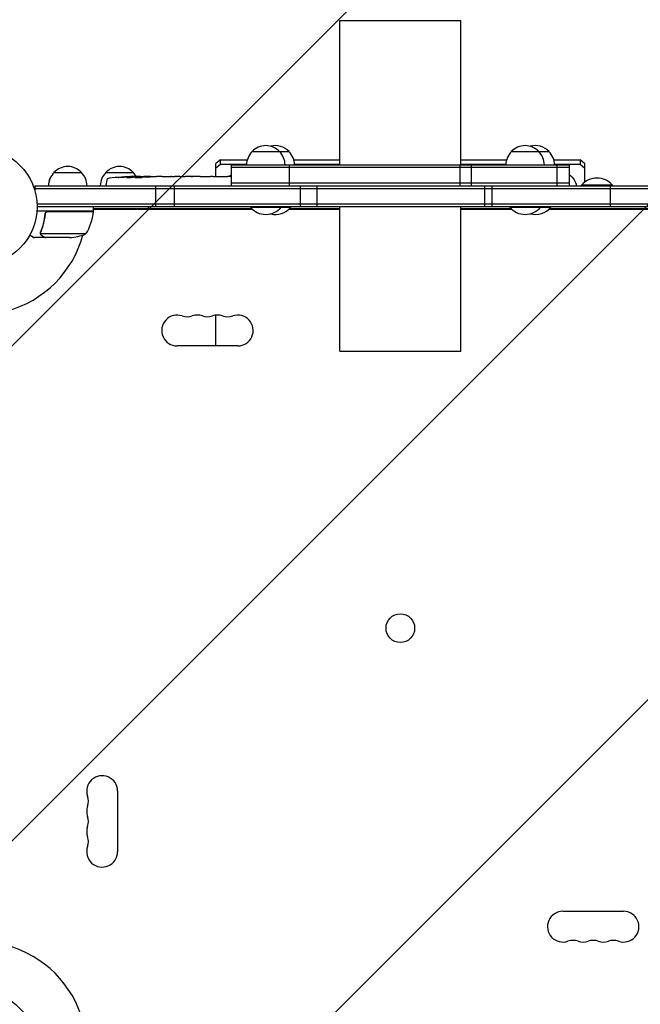
# Model space of a CAD drawing. Units: millimetres. Extents: x -2895 to 3607, y -3846 to 2316.
# Drawn here: x -728 to -165, y 41 to 935 of the extents above; entities that cross this region are included whole.
import ezdxf

# ---------------------------------------------------------------- set-up
doc = ezdxf.new("R2010")
doc.units = ezdxf.units.MM
doc.header["$LTSCALE"] = 20
doc.linetypes.add('HIDDEN', pattern=[9.525, 6.35, -3.175])
for name, color, linetype in [('2d', 230, 'Continuous'), ('EN-Free_Space', 10, 'HIDDEN'), ('EN-Free_Space_Hatch', 10, 'HIDDEN')]:
    doc.layers.add(name, color=color, linetype=linetype)

msp = doc.modelspace()

# ---------------------------------------------------------------- hatches: boundary and pattern name
at = {"layer": 'EN-Free_Space_Hatch'}
h = msp.add_hatch(dxfattribs=at)
h.set_pattern_fill('ANSI31', color=256, scale=100, angle=90)
h.set_pattern_definition([(45, (9, 1382.55), (-224.506, 224.506), [])])
edge = h.paths.add_edge_path()
edge.add_line((9, 1382.55), (2107.01, 1382.55))
edge.add_arc((2107.01, 382.55), 1000, 0, 90, ccw=False)
edge.add_arc((2107.01, 382.55), 1000, 270, 360, ccw=False)
edge.add_line((2107.01, -617.45), (9, -617.45))
edge.add_arc((9, 382.55), 1000, 180, 270, ccw=False)
edge.add_arc((9, 382.55), 1000, 90, 180, ccw=False)

# ---------------------------------------------------------------- linework, layer by layer
at = {"layer": '2d'}
for p, q in [((-437.54, 934.09), (-327.54, 934.09)), ((-437.54, 803.09), (-437.54, 934.09)), ((-327.54, 803.09), (-327.54, 934.09)), ((-517.11, 815.09), (-483.5, 815.09)), ((-281.84, 815.09), (-247.56, 815.09)), ((-545.8, 807.79), (-549.8, 804.44)), ((-549.8, 792.59), (-549.8, 804.44)), ((-545.8, 803.71), (-545.8, 807.79)), ((-545.8, 807.79), (-521.39, 807.79)), ((-479.22, 807.79), (-437.54, 807.79)), ((-327.54, 807.79), (-286.12, 807.79)), ((-243.28, 807.79), (-219.3, 807.79)), ((-219.3, 807.79), (-219.3, 803.71)), ((-215.3, 804.44), (-219.3, 807.79)), ((-215.3, 804.44), (-215.3, 787.23)), ((-696.8, 796.09), (-671.79, 796.09)), ((-649.79, 796.09), (-624.79, 796.09)), ((-549.8, 800.35), (-545.8, 803.71)), ((-545.8, 803.71), (-522.09, 803.71)), ((-535.74, 784.09), (-535.74, 803.09)), ((-535.74, 803.09), (-229.14, 803.09)), ((-229.14, 800.59), (-535.74, 800.59)), ((-483.45, 803.09), (-483.45, 784.09)), ((-478.52, 803.71), (-437.54, 803.71)), ((-328.68, 803.09), (-328.68, 784.09)), ((-327.54, 803.71), (-286.82, 803.71)), ((-317.97, 784.09), (-317.97, 803.09)), ((-242.58, 803.71), (-219.3, 803.71)), ((-240.19, 784.09), (-240.19, 803.09)), ((-229.14, 784.09), (-229.14, 803.09)), ((-219.3, 803.71), (-215.3, 800.35)), ((-649.2, 788.03), (-649.29, 785.59)), ((-626.32, 791.53), (-626.29, 792.17)), ((-626.29, 792.17), (-626.29, 792.17)), ((-624.75, 791.82), (-624.73, 792.5)), ((-619.83, 792.18), (-619.85, 792.58)), ((-618.29, 792.59), (-615.16, 792.59)), ((-609.2, 792.59), (-609.2, 792.59)), ((-609.2, 792.59), (-605.2, 792.59)), ((-597.05, 792.59), (-590.85, 792.59)), ((-585.23, 792.56), (-587.34, 792.56)), ((-586.22, 792.56), (-586.22, 792.58)), ((-581.72, 792.59), (-577.84, 792.59)), ((-572.4, 792.56), (-572.41, 792.57)), ((-564.26, 792.56), (-572.25, 792.56)), ((-567.02, 792.59), (-570.92, 792.59)), ((-567.02, 792.56), (-567.02, 792.59)), ((-560.99, 792.59), (-557.94, 792.59)), ((-552.66, 792.56), (-554.8, 792.56)), ((-549.52, 792.59), (-544.58, 792.59)), ((-541.44, 792.56), (-539.3, 792.56)), ((-536.16, 792.59), (-535.74, 792.59)), ((-229.14, 786.59), (-535.74, 786.59)), ((-714.29, 784.09), (-714.29, 780.2)), ((-714.29, 784.09), (-50.8, 784.09)), ((-714.29, 781.59), (-50.8, 781.59)), ((-649.24, 784.09), (-649.29, 785.59)), ((-604.32, 765.09), (-604.32, 784.09)), ((-587.84, 784.09), (-587.84, 765.09)), ((-473.53, 784.09), (-473.53, 765.09)), ((-457.95, 765.09), (-457.95, 784.09)), ((-305.97, 765.09), (-305.97, 784.09)), ((-299.39, 784.09), (-299.39, 765.09)), ((-190.05, 784.59), (-218.05, 784.59)), ((-218.05, 784.09), (-218.05, 784.59)), ((-192.14, 784.09), (-192.14, 765.09)), ((-190.05, 784.09), (-190.05, 784.59)), ((-660.84, 761.09), (-712.24, 761.09)), ((-712.15, 767.59), (-52.94, 767.59)), ((-53, 765.09), (-712.09, 765.09)), ((-701.7, 760.89), (-660.84, 760.89)), ((-660.84, 761.09), (-660.84, 765.09)), ((-517.19, 763.09), (-660.84, 763.09)), ((-516.79, 762.72), (-660.44, 762.72)), ((-611.34, 765.09), (-611.34, 763.09)), ((-518.61, 765.09), (-518.61, 764.59)), ((-518.61, 764.59), (-482, 764.59)), ((-490.61, 765.09), (-490.61, 764.59)), ((-437.54, 762.72), (-483.82, 762.72)), ((-437.54, 763.09), (-483.42, 763.09)), ((-482, 765.09), (-482, 764.59)), ((-437.54, 634.09), (-437.54, 765.09)), ((-327.54, 634.09), (-327.54, 765.09)), ((-281.92, 763.09), (-327.54, 763.09)), ((-281.52, 762.72), (-327.54, 762.72)), ((-283.34, 765.09), (-283.34, 764.59)), ((-283.34, 764.59), (-246.06, 764.59)), ((-255.34, 765.09), (-255.34, 764.59)), ((-104.65, 762.72), (-247.88, 762.72)), ((-104.25, 763.09), (-247.48, 763.09)), ((-246.06, 765.09), (-246.06, 764.59)), ((-704.79, 758.79), (-704.79, 758.79)), ((-704.79, 757.29), (-704.79, 758.79)), ((-704.79, 737.09), (-714.59, 737.09)), ((-708.89, 741.3), (-708.89, 741.3)), ((-667.84, 740.34), (-708.73, 740.34)), ((-704.79, 737.09), (-704.79, 737.21)), ((-682.68, 737.09), (-704.59, 737.09)), ((-549.8, 638.72), (-549.8, 666.65)), ((-530.04, 638.72), (-585.04, 638.72)), ((-437.54, 634.09), (-327.54, 634.09)), ((-639.09, 234.68), (-639.09, 179.68)), ((-235.04, 125.63), (-180.04, 125.63))]:
    msp.add_line(p, q, dxfattribs=at)
for centre, radius in [((-765.09, 765.09), 53), ((-382.54, 382.54), 13), ((-765.09, 0), 53)]:
    msp.add_circle(centre, radius, dxfattribs=at)
for centre, radius, start, end in [((-505.11, 802.9), 17, 134.1865, 179.3587), ((-504.61, 803.57), 17, 42.66793, 137.33207), ((-496, 803.57), 17, 42.66793, 104.66439), ((-504.11, 802.9), 17, 0.6413, 45.8135), ((-495.5, 802.9), 17, 0.6413, 45.8135), ((-269.84, 802.9), 17, 134.1865, 179.3587), ((-269.34, 803.57), 17, 42.66793, 137.33207), ((-260.06, 803.57), 17, 42.66793, 105.83383), ((-268.84, 802.9), 17, 0.6413, 45.8135), ((-259.56, 802.9), 17, 0.6413, 45.8135), ((-684.8, 783.9), 17, 134.1865, 179.3587), ((-684.79, 783.9), 17, 134.1865, 179.3587), ((-684.79, 783.9), 17, 134.1865, 179.3587), ((-684.3, 784.57), 17, 89.9849, 137.33207), ((-684.29, 784.57), 17, 89.99994, 137.33207), ((-684.29, 784.57), 17, 42.66793, 137.33207), ((-683.79, 783.9), 17, 0.6413, 45.8135), ((-637.79, 783.9), 17, 134.1865, 179.3587), ((-637.29, 784.57), 17, 42.66793, 137.33207), ((-636.79, 783.9), 17, 30.08962, 45.8135), ((-646.21, 787.93), 3, 96.80643, 178), ((-618.29, 554.04), 238.55, 91.54688, 96.80643), ((-618.29, 554.04), 238.55, 90, 90.37365), ((-204.05, 772.76), 18.33, 40.19046, 139.80954), ((-710.54, 766.35), 50, 328.65031, 353.52721), ((-765.09, 765.09), 98, 357.54371, 357.66075), ((-667.63, 766.22), 8, 318.17736, 320.07182), ((-663.84, 761.06), 3, 353.52721, 356.80878), ((-667.63, 766.22), 8, 328.13059, 334.05552), ((-504.61, 776.42), 18.33, 220.19046, 319.80954), ((-496, 776.42), 18.33, 256.41855, 319.80954), ((-269.34, 776.42), 18.33, 220.19046, 319.80954), ((-260.06, 776.42), 18.33, 255.33936, 319.80954), ((-765.09, 765.09), 98, 285.20008, 344.79994), ((-685.84, 786.99), 50, 273.62431, 291.1002), ((-585.04, 652.72), 14, 70.89011, 270), ((-575.88, 679.18), 14, 250.89011, 289.10989), ((-566.71, 652.72), 14, 70.89011, 109.10989), ((-557.54, 679.18), 14, 250.89011, 289.10989), ((-548.38, 652.72), 14, 70.89011, 109.10989), ((-539.21, 679.18), 14, 250.89011, 289.10989), ((-530.04, 652.72), 14, 270, 109.10989), ((-653.09, 234.68), 14, 0, 199.10989), ((-679.55, 225.51), 14, 340.89011, 19.10989), ((-653.09, 216.35), 14, 160.89011, 199.10989), ((-679.55, 207.18), 14, 340.89011, 19.10989), ((-653.09, 198.01), 14, 160.89011, 199.10989), ((-679.55, 188.85), 14, 340.89011, 19.10989), ((-653.09, 179.68), 14, 160.89011, 0), ((-235.04, 111.63), 14, 90, 289.10989), ((-180.04, 111.63), 14, 250.89011, 90), ((-225.88, 85.18), 14, 70.89011, 109.10989), ((-216.71, 111.63), 14, 250.89011, 289.10989), ((-207.54, 85.18), 14, 70.89011, 109.10989), ((-198.38, 111.63), 14, 250.89011, 289.10989), ((-189.21, 85.18), 14, 70.89011, 109.10989), ((-765.09, 0), 98, 15.20005, 74.79991)]:
    msp.add_arc(centre, radius, start, end, dxfattribs=at)
at = {"layer": '2d', "extrusion": (0, 0, -1)}
for centre, major_axis, ratio, start_param, end_param in [((-621.22, 554.69), (51.81, 232.1), 0.987086, -0.287202, -0.257971), ((-617.85, 554.14), (-53.85, 232.38), 0.987978, 0.154765, 0.187622), ((-627, 554.38), (9.38, 238.16), 0.462192, -0.117477, -0.0806), ((-609.45, 554.74), (-18.88, 236.95), 0.898331, 0.022509, 0.047122), ((-572.22, 554.04), (489.68, -12.13), 0.486532, -1.677064, -1.676329), ((-672.73, 554.04), (594.76, 10.69), 0.400689, -1.471339, -1.461569), ((-614.87, 554.04), (-14.78, -238.39), 0.587825, -3.178031, -3.166892), ((-595.68, 554.04), (9.64, 238.53), 0.30935, -0.002563, 0.003985), ((-553.35, 554.04), (-9.84, -238.53), 0.329279, -3.155175, -3.146023), ((-524.8, 782.74), (17.5, 0), 0.838671, -2.408466, -2.245485), ((-240.3, 782.74), (17.5, 0), 0.838671, -0.878677, -0.091983)]:
    msp.add_ellipse(centre, major_axis=major_axis, ratio=ratio, start_param=start_param, end_param=end_param, dxfattribs=at)
at = {"layer": '2d'}
for centre, major_axis, ratio, start_param, end_param in [((-608.51, 554.43), (-9.42, 238.11), 0.469984, 0.050241, 0.08068), ((-576.76, 554.04), (-9.64, 238.53), 0.30935, -0.002563, 0.003985), ((-540.75, 554.04), (-9.84, 238.53), 0.329279, -0.013582, -0.00443)]:
    msp.add_ellipse(centre, major_axis=major_axis, ratio=ratio, start_param=start_param, end_param=end_param, dxfattribs=at)
for points, knots in [([(-636.43, 791.77), (-636.73, 791.75), (-637.01, 791.73), (-637.53, 791.7), (-637.76, 791.69), (-638.05, 791.67), (-638.13, 791.67), (-638.28, 791.66), (-638.35, 791.66), (-638.45, 791.66), (-638.49, 791.66), (-638.54, 791.66), (-638.55, 791.67), (-638.55, 791.67), (-638.55, 791.67), (-638.53, 791.68), (-638.46, 791.69), (-638.4, 791.7), (-638.25, 791.72), (-638.16, 791.73), (-637.94, 791.75), (-637.81, 791.76), (-637.54, 791.79), (-637.39, 791.8), (-637.07, 791.83), (-636.91, 791.84), (-636.56, 791.87), (-636.38, 791.89), (-636.03, 791.91), (-635.84, 791.93), (-635.67, 791.94)], [0.000803216, 0.000803216, 0.000803216, 0.000803216, 0.001686401, 0.001686401, 0.002569586, 0.002569586, 0.003011178, 0.003011178, 0.00345277, 0.00345277, 0.003894363, 0.003894363, 0.004335955, 0.004335955, 0.004335955, 0.004873631, 0.004873631, 0.005411306, 0.005411306, 0.005948982, 0.005948982, 0.006486658, 0.006486658, 0.007024333, 0.007024333, 0.007562009, 0.007562009, 0.008099685, 0.008099685, 0.00863736, 0.00863736, 0.00863736, 0.00863736]), ([(-626.92, 791.4), (-626.97, 791.39), (-627.04, 791.38), (-627.18, 791.36), (-627.25, 791.34), (-627.42, 791.32), (-627.51, 791.31), (-627.7, 791.29), (-627.8, 791.28), (-628.01, 791.27), (-628.12, 791.26), (-628.34, 791.24), (-628.46, 791.24), (-628.68, 791.22), (-628.8, 791.22), (-629.03, 791.21), (-629.14, 791.21), (-629.48, 791.2), (-629.69, 791.2), (-630.08, 791.2), (-630.25, 791.21), (-630.53, 791.23), (-630.64, 791.24), (-630.79, 791.28), (-630.83, 791.3), (-630.83, 791.32), (-630.83, 791.33), (-630.81, 791.35), (-630.73, 791.38), (-630.67, 791.4), (-630.59, 791.41)], [0.000504699, 0.000504699, 0.000504699, 0.000504699, 0.000848397, 0.000848397, 0.001192095, 0.001192095, 0.001535792, 0.001535792, 0.00187949, 0.00187949, 0.002223188, 0.002223188, 0.002566885, 0.002566885, 0.002910583, 0.002910583, 0.003254281, 0.003254281, 0.003941676, 0.003941676, 0.004629072, 0.004629072, 0.005316467, 0.005316467, 0.006003862, 0.006003862, 0.006003862, 0.006502526, 0.006502526, 0.00700119, 0.00700119, 0.00700119, 0.00700119]), ([(-626.89, 792.22), (-627.26, 792.22), (-627.67, 792.22), (-628.36, 792.2), (-628.59, 792.19), (-629.08, 792.18), (-629.32, 792.17), (-629.58, 792.16)], [0.000012654, 0.000012654, 0.000012654, 0.000012654, 0.001527228, 0.001527228, 0.002284515, 0.002284515, 0.003041801, 0.003041801, 0.003041801, 0.003041801]), ([(-627.93, 792.36), (-627.73, 792.37), (-627.53, 792.38), (-627.14, 792.39), (-626.94, 792.4), (-626.55, 792.42), (-626.37, 792.42), (-626.02, 792.44), (-625.85, 792.44), (-625.55, 792.46), (-625.41, 792.46), (-625.17, 792.47), (-625.07, 792.48), (-624.9, 792.49), (-624.84, 792.49), (-624.75, 792.5), (-624.73, 792.5), (-624.73, 792.5)], [0.000001399, 0.000001399, 0.000001399, 0.000001399, 0.000597808, 0.000597808, 0.001194216, 0.001194216, 0.001790625, 0.001790625, 0.002387034, 0.002387034, 0.002983443, 0.002983443, 0.003579851, 0.003579851, 0.00417626, 0.00417626, 0.004772669, 0.004772669, 0.004772669, 0.004772669]), ([(-626.52, 792.12), (-626.42, 792.13), (-626.35, 792.15), (-626.28, 792.17), (-626.28, 792.18), (-626.38, 792.21), (-626.59, 792.22), (-626.89, 792.22)], [0.000008673, 0.000008673, 0.000008673, 0.000008673, 0.000638311, 0.000638311, 0.00126795, 0.00126795, 0.002527227, 0.002527227, 0.002527227, 0.002527227]), ([(-619.84, 792.52), (-619.84, 792.51), (-619.86, 792.51), (-619.92, 792.5), (-619.97, 792.5), (-620.09, 792.49), (-620.16, 792.48), (-620.34, 792.47), (-620.45, 792.47), (-620.67, 792.46), (-620.79, 792.46), (-621.06, 792.45), (-621.2, 792.44), (-621.64, 792.43), (-621.97, 792.42), (-622.44, 792.42), (-622.61, 792.41), (-622.92, 792.41), (-623.07, 792.41), (-623.37, 792.41), (-623.51, 792.41), (-623.78, 792.41), (-623.9, 792.41), (-624.13, 792.41), (-624.23, 792.41), (-624.41, 792.41), (-624.48, 792.41), (-624.61, 792.42), (-624.65, 792.42), (-624.72, 792.43), (-624.73, 792.43), (-624.73, 792.44)], [0.000000197, 0.000000197, 0.000000197, 0.000000197, 0.000478082, 0.000478082, 0.000955967, 0.000955967, 0.001433851, 0.001433851, 0.001911736, 0.001911736, 0.002389621, 0.002389621, 0.002867505, 0.002867505, 0.003823275, 0.003823275, 0.00430116, 0.00430116, 0.004779044, 0.004779044, 0.005256929, 0.005256929, 0.005734814, 0.005734814, 0.006212698, 0.006212698, 0.006690583, 0.006690583, 0.007168468, 0.007168468, 0.007646353, 0.007646353, 0.007646353, 0.007646353]), ([(-618.29, 792.01), (-618.53, 792.02), (-618.78, 792.03), (-619.19, 792.04), (-619.33, 792.04), (-619.61, 792.04), (-619.75, 792.04), (-620.17, 792.04), (-620.45, 792.03), (-620.87, 792.02), (-621, 792.02), (-621.27, 792.01), (-621.4, 792), (-621.77, 791.98), (-622, 791.97), (-622.41, 791.93), (-622.58, 791.92), (-622.8, 791.88), (-622.86, 791.87), (-622.97, 791.85), (-623.02, 791.84), (-623.13, 791.81), (-623.17, 791.78), (-623.17, 791.76), (-623.17, 791.75), (-623.17, 791.74), (-623.13, 791.72), (-623.1, 791.7), (-622.99, 791.67), (-622.88, 791.65), (-622.59, 791.61), (-622.41, 791.6), (-622.11, 791.58), (-622, 791.57), (-621.77, 791.56), (-621.65, 791.55), (-621.28, 791.54), (-621.01, 791.53), (-620.6, 791.53), (-620.46, 791.53), (-620.18, 791.53), (-620.03, 791.53), (-619.61, 791.53), (-619.33, 791.54), (-618.79, 791.55), (-618.53, 791.57), (-618.29, 791.58)], [0.00000024, 0.00000024, 0.00000024, 0.00000024, 0.00084465, 0.00084465, 0.00126686, 0.00126686, 0.00168907, 0.00168907, 0.00253349, 0.00253349, 0.0029557, 0.0029557, 0.00337791, 0.00337791, 0.00422233, 0.00422233, 0.00506674, 0.00506674, 0.00548895, 0.00548895, 0.00591116, 0.00591116, 0.00675558, 0.00675558, 0.00675558, 0.00717871, 0.00717871, 0.00760184, 0.00760184, 0.00844811, 0.00844811, 0.00929437, 0.00929437, 0.0097175, 0.0097175, 0.01014064, 0.01014064, 0.0109869, 0.0109869, 0.01141003, 0.01141003, 0.01183316, 0.01183316, 0.01267943, 0.01267943, 0.01352569, 0.01352569, 0.01352569, 0.01352569]), ([(-619.84, 792.54), (-619.84, 792.53), (-619.81, 792.52), (-619.67, 792.51), (-619.57, 792.5), (-619.3, 792.49), (-619.14, 792.48), (-618.75, 792.47), (-618.53, 792.46), (-618.29, 792.45)], [0.000000197, 0.000000197, 0.000000197, 0.000000197, 0.000938699, 0.000938699, 0.0018772, 0.0018772, 0.002815702, 0.002815702, 0.003754204, 0.003754204, 0.003754204, 0.003754204]), ([(-618.29, 791.58), (-618.07, 791.59), (-617.87, 791.61), (-617.51, 791.64), (-617.36, 791.66), (-617.17, 791.69), (-617.12, 791.7), (-617.02, 791.72), (-616.98, 791.74), (-616.88, 791.77), (-616.85, 791.79), (-616.85, 791.81), (-616.85, 791.83), (-616.89, 791.85), (-617.02, 791.89), (-617.11, 791.91), (-617.36, 791.94), (-617.51, 791.96), (-617.87, 791.99), (-618.07, 792), (-618.29, 792.01)], [0.000000236, 0.000000236, 0.000000236, 0.000000236, 0.000786268, 0.000786268, 0.0015723, 0.0015723, 0.001965316, 0.001965316, 0.002358332, 0.002358332, 0.003144365, 0.003144365, 0.003144365, 0.003924783, 0.003924783, 0.004705201, 0.004705201, 0.005485619, 0.005485619, 0.006266036, 0.006266036, 0.006266036, 0.006266036]), ([(-609.2, 792.59), (-609.2, 792.59), (-609.22, 792.59), (-609.29, 792.58), (-609.35, 792.58), (-609.5, 792.58), (-609.59, 792.58), (-609.81, 792.57), (-609.93, 792.57), (-610.21, 792.57), (-610.36, 792.57), (-610.69, 792.56), (-610.86, 792.56), (-611.22, 792.56), (-611.41, 792.56), (-611.79, 792.56), (-611.98, 792.56), (-612.37, 792.56), (-612.57, 792.56), (-612.95, 792.56), (-613.14, 792.56), (-613.5, 792.56), (-613.67, 792.56), (-614, 792.57), (-614.15, 792.57), (-614.43, 792.57), (-614.55, 792.57), (-614.76, 792.58), (-614.86, 792.58), (-615.01, 792.58), (-615.06, 792.58), (-615.14, 792.59), (-615.16, 792.59), (-615.16, 792.59)], [0.000000197, 0.000000197, 0.000000197, 0.000000197, 0.000582564, 0.000582564, 0.00116493, 0.00116493, 0.001747296, 0.001747296, 0.002329663, 0.002329663, 0.002912029, 0.002912029, 0.003494395, 0.003494395, 0.004076762, 0.004076762, 0.004659128, 0.004659128, 0.005241494, 0.005241494, 0.005823861, 0.005823861, 0.006406227, 0.006406227, 0.006988593, 0.006988593, 0.00757096, 0.00757096, 0.008153326, 0.008153326, 0.008735693, 0.008735693, 0.009318059, 0.009318059, 0.009318059, 0.009318059]), ([(-612.15, 792.09), (-612.02, 792.09), (-611.89, 792.09), (-611.63, 792.09), (-611.49, 792.09), (-611.22, 792.09), (-611.09, 792.09), (-610.83, 792.09), (-610.7, 792.09), (-610.33, 792.1), (-610.1, 792.11), (-609.82, 792.13), (-609.73, 792.14), (-609.58, 792.15), (-609.52, 792.16), (-609.42, 792.17), (-609.38, 792.18), (-609.33, 792.2), (-609.31, 792.2), (-609.32, 792.23), (-609.37, 792.24), (-609.52, 792.26), (-609.59, 792.27), (-609.74, 792.28), (-609.82, 792.28), (-610.01, 792.29), (-610.12, 792.3), (-610.34, 792.3), (-610.46, 792.31), (-610.58, 792.31)], [0.000091322, 0.000091322, 0.000091322, 0.000091322, 0.000493092, 0.000493092, 0.000894863, 0.000894863, 0.001296633, 0.001296633, 0.001698403, 0.001698403, 0.002501944, 0.002501944, 0.002903714, 0.002903714, 0.003305485, 0.003305485, 0.003707255, 0.003707255, 0.004109026, 0.004109026, 0.004912566, 0.004912566, 0.005314337, 0.005314337, 0.005716107, 0.005716107, 0.006117877, 0.006117877, 0.006519648, 0.006519648, 0.006519648, 0.006519648]), ([(-602.35, 792.56), (-602.62, 792.56), (-602.87, 792.56), (-603.3, 792.57), (-603.49, 792.57), (-603.63, 792.57)], [0.000000517, 0.000000517, 0.000000517, 0.000000517, 0.000835055, 0.000835055, 0.001669592, 0.001669592, 0.001669592, 0.001669592]), ([(-598.68, 792.56), (-599.27, 792.56), (-599.88, 792.56), (-600.82, 792.56), (-601.13, 792.56), (-601.75, 792.56), (-602.05, 792.56), (-602.35, 792.56)], [0.000003272, 0.000003272, 0.000003272, 0.000003272, 0.00186313, 0.00186313, 0.002793058, 0.002793058, 0.003722987, 0.003722987, 0.003722987, 0.003722987]), ([(-598.68, 792.56), (-598.44, 792.56), (-598.22, 792.57), (-597.82, 792.57), (-597.65, 792.57), (-597.21, 792.58), (-597.05, 792.58), (-597.05, 792.59)], [0.000000543, 0.000000543, 0.000000543, 0.000000543, 0.000745385, 0.000745385, 0.001490227, 0.001490227, 0.002979911, 0.002979911, 0.002979911, 0.002979911]), ([(-590.1, 792.58), (-589.99, 792.58), (-589.85, 792.58), (-589.57, 792.57), (-589.47, 792.57), (-589.26, 792.57), (-589.14, 792.57), (-588.9, 792.56), (-588.77, 792.56), (-588.5, 792.56), (-588.37, 792.56), (-588.08, 792.56), (-587.94, 792.56), (-587.64, 792.56), (-587.49, 792.56), (-587.34, 792.56)], [0.000000319, 0.000000319, 0.000000319, 0.000000319, 0.000888854, 0.000888854, 0.001333122, 0.001333122, 0.001777389, 0.001777389, 0.002221657, 0.002221657, 0.002665925, 0.002665925, 0.003110192, 0.003110192, 0.00355446, 0.00355446, 0.00355446, 0.00355446]), ([(-582.47, 792.58), (-582.58, 792.58), (-582.72, 792.58), (-582.99, 792.57), (-583.1, 792.57), (-583.31, 792.57), (-583.42, 792.57), (-583.67, 792.56), (-583.8, 792.56), (-584.07, 792.56), (-584.2, 792.56), (-584.49, 792.56), (-584.63, 792.56), (-584.93, 792.56), (-585.08, 792.56), (-585.23, 792.56)], [0.000000319, 0.000000319, 0.000000319, 0.000000319, 0.000888854, 0.000888854, 0.001333121, 0.001333121, 0.001777389, 0.001777389, 0.002221656, 0.002221656, 0.002665924, 0.002665924, 0.003110191, 0.003110191, 0.003554458, 0.003554458, 0.003554458, 0.003554458]), ([(-572.25, 792.56), (-572.86, 792.56), (-573.44, 792.56), (-574.3, 792.56), (-574.58, 792.56), (-575.12, 792.57), (-575.37, 792.57), (-575.86, 792.57), (-576.1, 792.58), (-576.53, 792.58), (-576.73, 792.58), (-577.1, 792.59), (-577.27, 792.59), (-577.57, 792.59), (-577.69, 792.59), (-577.8, 792.59)], [0.000000197, 0.000000197, 0.000000197, 0.000000197, 0.001782446, 0.001782446, 0.00267357, 0.00267357, 0.003564695, 0.003564695, 0.004455819, 0.004455819, 0.005346943, 0.005346943, 0.006238068, 0.006238068, 0.007129192, 0.007129192, 0.007129192, 0.007129192]), ([(-572.18, 792.58), (-572.26, 792.58), (-572.31, 792.58), (-572.39, 792.58), (-572.41, 792.57), (-572.41, 792.57)], [0.00000032, 0.00000032, 0.00000032, 0.00000032, 0.000569971, 0.000569971, 0.001139621, 0.001139621, 0.001139621, 0.001139621]), ([(-572.18, 792.58), (-572.13, 792.58), (-572.06, 792.58), (-571.89, 792.59), (-571.79, 792.59), (-571.46, 792.59), (-571.19, 792.59), (-570.92, 792.59)], [0.000001147, 0.000001147, 0.000001147, 0.000001147, 0.000403438, 0.000403438, 0.00080573, 0.00080573, 0.001610313, 0.001610313, 0.001610313, 0.001610313]), ([(-564.26, 792.56), (-563.88, 792.56), (-563.52, 792.56), (-562.99, 792.56), (-562.82, 792.56), (-562.5, 792.57), (-562.35, 792.57), (-562.06, 792.57), (-561.93, 792.57), (-561.7, 792.57), (-561.59, 792.58), (-561.31, 792.58), (-561.18, 792.58), (-561.11, 792.59)], [0.000000197, 0.000000197, 0.000000197, 0.000000197, 0.001108385, 0.001108385, 0.001662478, 0.001662478, 0.002216572, 0.002216572, 0.002770666, 0.002770666, 0.003324759, 0.003324759, 0.004432947, 0.004432947, 0.004432947, 0.004432947]), ([(-557.94, 792.59), (-557.94, 792.59), (-557.92, 792.59), (-557.84, 792.58), (-557.78, 792.58), (-557.62, 792.58), (-557.53, 792.58), (-557.3, 792.57), (-557.17, 792.57), (-556.88, 792.57), (-556.72, 792.57), (-556.38, 792.56), (-556.19, 792.56), (-555.82, 792.56), (-555.62, 792.56), (-555.21, 792.56), (-555.01, 792.56), (-554.8, 792.56)], [0.000000197, 0.000000197, 0.000000197, 0.000000197, 0.000612703, 0.000612703, 0.001225209, 0.001225209, 0.001837716, 0.001837716, 0.002450222, 0.002450222, 0.003062728, 0.003062728, 0.003675234, 0.003675234, 0.00428774, 0.00428774, 0.004900246, 0.004900246, 0.004900246, 0.004900246]), ([(-552.66, 792.56), (-552.52, 792.56), (-552.37, 792.56), (-552.23, 792.56), (-552.11, 792.56), (-552, 792.56), (-551.63, 792.56), (-551.39, 792.56), (-550.74, 792.57), (-550.41, 792.57), (-550.24, 792.58)], [0.000000197, 0.000000197, 0.000000197, 0.000000197, 0.000432381, 0.000432381, 0.000432381, 0.000793667, 0.000793667, 0.001587138, 0.001587138, 0.003174078, 0.003174078, 0.003174078, 0.003174078]), ([(-543.86, 792.58), (-543.78, 792.58), (-543.66, 792.57), (-543.34, 792.57), (-543.15, 792.57), (-542.5, 792.56), (-541.98, 792.56), (-541.44, 792.56)], [0.000000321, 0.000000321, 0.000000321, 0.000000321, 0.000793792, 0.000793792, 0.001587263, 0.001587263, 0.003174204, 0.003174204, 0.003174204, 0.003174204]), ([(-536.16, 792.59), (-536.16, 792.59), (-536.19, 792.59), (-536.26, 792.58), (-536.32, 792.58), (-536.48, 792.58), (-536.58, 792.58), (-536.81, 792.57), (-536.94, 792.57), (-537.23, 792.57), (-537.38, 792.57), (-537.73, 792.56), (-537.91, 792.56), (-538.29, 792.56), (-538.48, 792.56), (-538.89, 792.56), (-539.09, 792.56), (-539.3, 792.56)], [0.000000197, 0.000000197, 0.000000197, 0.000000197, 0.000612703, 0.000612703, 0.001225209, 0.001225209, 0.001837716, 0.001837716, 0.002450222, 0.002450222, 0.003062728, 0.003062728, 0.003675234, 0.003675234, 0.00428774, 0.00428774, 0.004900246, 0.004900246, 0.004900246, 0.004900246]), ([(-704.86, 758.42), (-704.84, 758.6), (-704.8, 758.78), (-704.7, 759.12), (-704.63, 759.29), (-704.46, 759.62), (-704.37, 759.77), (-704.14, 760.06), (-704.02, 760.2), (-703.75, 760.44), (-703.6, 760.55), (-703.29, 760.74), (-703.12, 760.82), (-702.78, 760.96), (-702.61, 761.01), (-702.25, 761.07), (-702.06, 761.09), (-701.88, 761.09)], [0, 0, 0, 0, 0.000547232, 0.000547232, 0.001094464, 0.001094464, 0.001641696, 0.001641696, 0.002188928, 0.002188928, 0.002736159, 0.002736159, 0.003283391, 0.003283391, 0.003830623, 0.003830623, 0.004377855, 0.004377855, 0.004377855, 0.004377855]), ([(-704.68, 758.23), (-704.65, 758.51), (-704.58, 758.77), (-704.42, 759.16), (-704.35, 759.29), (-704.21, 759.53), (-704.14, 759.64), (-703.88, 759.97), (-703.67, 760.17), (-703.33, 760.41), (-703.21, 760.48), (-702.96, 760.62), (-702.83, 760.67), (-702.7, 760.72)], [0, 0, 0, 0, 0.000839577, 0.000839577, 0.001259366, 0.001259366, 0.001679155, 0.001679155, 0.002518732, 0.002518732, 0.002938521, 0.002938521, 0.00335831, 0.00335831, 0.00335831, 0.00335831]), ([(-704.42, 759.15), (-704.38, 759.24), (-704.33, 759.32), (-704.21, 759.53), (-704.14, 759.64), (-703.88, 759.97), (-703.67, 760.17), (-703.33, 760.41), (-703.21, 760.48), (-702.96, 760.62), (-702.83, 760.67), (-702.7, 760.72)], [0.000968385, 0.000968385, 0.000968385, 0.000968385, 0.001259366, 0.001259366, 0.001679155, 0.001679155, 0.002518732, 0.002518732, 0.002938521, 0.002938521, 0.00335831, 0.00335831, 0.00335831, 0.00335831]), ([(-704.86, 758.42), (-705.17, 755.56), (-705.68, 752.8), (-706.54, 749.45), (-706.72, 748.79), (-707.1, 747.48), (-707.3, 746.82), (-707.94, 744.9), (-708.39, 743.65), (-708.88, 742.43)], [0.00267622, 0.00267622, 0.00267622, 0.00267622, 0.01136401, 0.01136401, 0.01353595, 0.01353595, 0.0157079, 0.0157079, 0.0200518, 0.0200518, 0.0200518, 0.0200518]), ([(-708.67, 742.42), (-707.7, 744.84), (-706.87, 747.36), (-705.52, 752.62), (-705, 755.36), (-704.68, 758.23)], [0, 0, 0, 0, 0.00859307, 0.00859307, 0.01718614, 0.01718614, 0.01718614, 0.01718614]), ([(-718.7, 739.46), (-718.26, 739.21), (-717.86, 738.98), (-717.17, 738.58), (-716.88, 738.41), (-716.5, 738.19), (-716.39, 738.13), (-716.28, 738.07)], [0.0535022, 0.0535022, 0.0535022, 0.0535022, 0.125, 0.125, 0.1875, 0.1875, 0.2142094, 0.2142094, 0.2142094, 0.2142094]), ([(-718.7, 739.46), (-718.26, 739.21), (-717.86, 738.98), (-717.17, 738.58), (-716.88, 738.41), (-716.48, 738.18), (-716.29, 738.07), (-716.11, 737.97), (-716, 737.9), (-715.94, 737.87), (-715.02, 737.34), (-714.59, 737.09), (-714.59, 737.09)], [0.0535007, 0.0535007, 0.0535007, 0.0535007, 0.125, 0.125, 0.1875, 0.1875, 0.21875, 0.234375, 0.234375, 0.25, 0.25, 0.5, 0.5, 0.5, 0.5]), ([(-708.83, 740.06), (-708.86, 740.12), (-708.89, 740.19), (-708.95, 740.35), (-708.98, 740.45), (-709.03, 740.66), (-709.06, 740.78), (-709.09, 741.03), (-709.1, 741.17), (-709.1, 741.32)], [0, 0, 0, 0, 0.00051115, 0.00051115, 0.001022301, 0.001022301, 0.001533451, 0.001533451, 0.002044601, 0.002044601, 0.002044601, 0.002044601]), ([(-707.6, 738.71), (-707.74, 738.79), (-707.87, 738.88), (-708.06, 739.03), (-708.12, 739.09), (-708.21, 739.17), (-708.25, 739.22), (-708.3, 739.27), (-708.33, 739.3), (-708.34, 739.31), (-708.35, 739.32), (-708.35, 739.32), (-708.55, 739.55), (-708.71, 739.79), (-708.83, 740.06)], [0, 0, 0, 0, 0.25, 0.25, 0.375, 0.375, 0.4375, 0.46875, 0.484375, 0.492187, 0.492187, 0.5, 0.5, 1, 1, 1, 1]), ([(-708.57, 739.96), (-708.45, 739.72), (-708.3, 739.49), (-708.01, 739.18), (-707.9, 739.07), (-707.67, 738.88), (-707.54, 738.79), (-707.39, 738.7)], [0, 0, 0, 0, 0.00218234, 0.00218234, 0.003273511, 0.003273511, 0.004364681, 0.004364681, 0.004364681, 0.004364681]), ([(-707.39, 738.7), (-706.67, 738.29), (-706.07, 737.94), (-705.13, 737.4), (-704.78, 737.2), (-704.59, 737.09)], [0, 0, 0, 0, 0.00517024, 0.00517024, 0.01034048, 0.01034048, 0.01034048, 0.01034048])]:
    msp.add_open_spline(points, degree=3, knots=knots, dxfattribs=at)
for points in [[(-618.29, 792.45), (-617.96, 792.44), (-617.59, 792.43), (-617.19, 792.43)], [(-577.8, 792.59), (-577.81, 792.59), (-577.83, 792.59), (-577.84, 792.59)], [(-561.11, 792.59), (-561.04, 792.59), (-561, 792.59), (-560.99, 792.59)], [(-702.7, 760.72), (-702.37, 760.83), (-702.04, 760.89), (-701.7, 760.89)], [(-702.7, 760.72), (-702.64, 760.74), (-702.58, 760.76), (-702.51, 760.78)], [(-704.86, 758.42), (-704.86, 758.43), (-704.85, 758.45), (-704.85, 758.46)], [(-704.84, 758.57), (-704.84, 758.58), (-704.84, 758.58), (-704.83, 758.59)], [(-709.1, 741.38), (-709.09, 741.74), (-709.02, 742.09), (-708.88, 742.43)], [(-708.89, 741.3), (-708.89, 741.49), (-708.87, 741.67), (-708.84, 741.86)], [(-708.84, 741.86), (-708.8, 742.05), (-708.75, 742.24), (-708.67, 742.42)], [(-714.62, 737.1), (-714.6, 737.09), (-714.59, 737.09), (-714.59, 737.09)], [(-709.1, 741.32), (-709.1, 741.34), (-709.1, 741.36), (-709.1, 741.38)], [(-708.89, 741.3), (-708.89, 741.37), (-708.89, 741.43), (-708.88, 741.5)], [(-708.89, 741.3), (-708.89, 741.3), (-708.89, 741.3), (-708.89, 741.3)], [(-708.89, 741.28), (-708.89, 741.28), (-708.89, 741.29), (-708.89, 741.3)], [(-708.73, 740.34), (-708.84, 740.65), (-708.89, 740.96), (-708.89, 741.28)], [(-708.57, 739.96), (-708.63, 740.08), (-708.69, 740.21), (-708.73, 740.34)], [(-704.68, 737.14), (-704.65, 737.12), (-704.62, 737.1), (-704.59, 737.09)]]:
    msp.add_open_spline(points, degree=3, dxfattribs=at)
for points, weights in [([(-617.19, 792.43), (-614.99, 792.39), (-612.79, 792.35), (-610.58, 792.31)], [1, 0.99998882332, 0.99998882332, 1]), ([(-615.16, 792.59), (-615.16, 792.59), (-615.16, 792.59), (-615.16, 792.59)], [1, 0.999979602284, 0.99996053438, 0.999942796288]), ([(-597.05, 792.59), (-597.05, 792.59), (-597.05, 792.59), (-597.05, 792.59)], [0.999924125596, 0.999946834862, 0.99997212633, 1]), ([(-590.1, 792.58), (-590.35, 792.59), (-590.6, 792.59), (-590.85, 792.59)], [1, 0.99995827057, 0.99992249284, 0.99989266681]), ([(-582.47, 792.58), (-582.22, 792.59), (-581.97, 792.59), (-581.72, 792.59)], [1, 0.999958271076, 0.999922493856, 0.999892668341]), ([(-557.94, 792.59), (-557.94, 792.59), (-557.94, 792.59), (-557.94, 792.59)], [1, 0.999983666336, 0.999968263196, 0.99995379058]), ([(-536.16, 792.59), (-536.16, 792.59), (-536.16, 792.59), (-536.16, 792.59)], [1, 0.999983666336, 0.999968263196, 0.99995379058]), ([(-707.6, 738.71), (-705.74, 737.64), (-704.79, 737.09), (-704.79, 737.09)], [1, 0.989183671007, 0.983775506511, 0.983775506511])]:
    msp.add_rational_spline(points, weights, degree=3, dxfattribs=at)
at = {"layer": 'EN-Free_Space'}
msp.add_lwpolyline([(9, 1382.55), (2107.01, 1382.55, -0.414214), (3107.01, 382.55, -0.414214), (2107.01, -617.45), (9, -617.45, -0.414214), (-991, 382.55, -0.414214)], format="xyb", close=True, dxfattribs=at)

doc.saveas('drawing.dxf')
